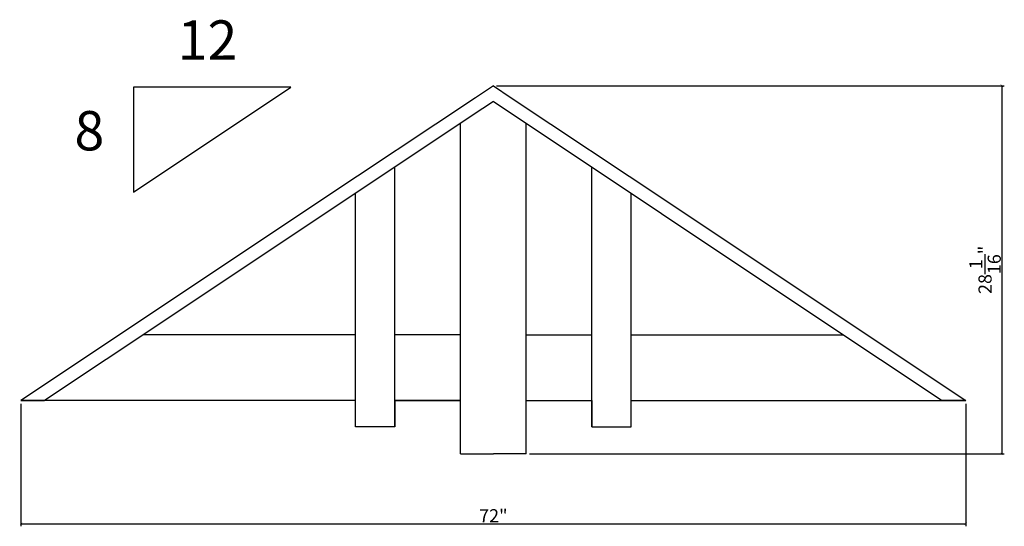
# Model space of a CAD drawing. Extents: x 2.7 to 77.7, y 56.8 to 95.4.
import ezdxf

# ---------------------------------------------------------------- set-up
doc = ezdxf.new("R2010")
doc.units = 0
doc.header["$PDMODE"] = 3
doc.header["$PDSIZE"] = 1
doc.layers.get('0').update_dxf_attribs({"linetype": 'CONTINUOUS'})
doc.layers.get('Defpoints').update_dxf_attribs({"linetype": 'CONTINUOUS'})
doc.styles.get("Standard").update_dxf_attribs({"font": 'stylu.ttf', "height": 1})
doc.dimstyles.get("Standard").update_dxf_attribs({"dimtxt": 1, "dimasz": 0.18, "dimexe": 0.18, "dimexo": 0.25, "dimgap": 0.09, "dimtad": 1, "dimdec": 4, "dimzin": 0, "dimdsep": 46, "dimlunit": 5, "dimtxsty": 'Standard', "dimblk": 'ARCHTICK', "dimcen": 0.09, "dimclrd": 3, "dimclre": 3, "dimadec": 0, "dimazin": 0, "dimtfac": 1, "dimtdec": 4, "dimtofl": 0, "dimtmove": 0, "dimatfit": 3, "dimfxl": 1, "dimtolj": 1, "dimtzin": 0, "dimarcsym": 0})

# ---------------------------------------------------------------- blocks, each defined once
blk = doc.blocks.new('_ArchTick')
at = {"color": 0, "linetype": 'ByBlock', "const_width": 0.15}
blk.add_lwpolyline([(-0.5, -0.5), (0.5, 0.5)], dxfattribs=at)
blk = doc.blocks.new('*D17')
at = {"color": 3, "lineweight": -2, "transparency": 16777216}
for p, q in [((39.013, 90.387), (77.701, 90.387)), ((77.521, 90.387), (77.521, 62.314)), ((41.513, 62.314), (77.701, 62.314))]:
    blk.add_line(p, q, dxfattribs=at)
at = {"layer": 'Defpoints', "color": 0, "transparency": 16777216}
for p in [(38.763, 90.387), (41.263, 62.314), (77.521, 62.314)]:
    blk.add_point(p, dxfattribs=at)
at = {"color": 3, "lineweight": -2, "transparency": 16777216, "xscale": 0.18, "yscale": 0.18, "zscale": 0.18}
for p, rotation in [((77.521, 90.387), 90), ((77.521, 62.314), 270)]:
    blk.add_blockref('_ArchTick', p, dxfattribs=dict(at, rotation=rotation))
at = {"color": 0, "transparency": 16777216, "insert": (76.234, 76.351), "char_height": 1, "attachment_point": 5, "rotation": 90}
blk.add_mtext('\\A1;28{\\H1x;\\S1/16;}"', dxfattribs=at)
blk = doc.blocks.new('*D18')
at = {"color": 3, "lineweight": -2, "transparency": 16777216}
for p, q in [((2.763, 66.137), (2.763, 56.796)), ((74.763, 66.137), (74.763, 56.796)), ((2.763, 56.976), (74.763, 56.976))]:
    blk.add_line(p, q, dxfattribs=at)
at = {"layer": 'Defpoints', "color": 0, "transparency": 16777216}
for p in [(2.763, 66.387), (74.763, 66.387), (74.763, 56.976)]:
    blk.add_point(p, dxfattribs=at)
at = {"color": 3, "lineweight": -2, "transparency": 16777216, "xscale": 0.18, "yscale": 0.18, "zscale": 0.18, "rotation": 180}
blk.add_blockref('_ArchTick', (2.763, 56.976), dxfattribs=at)
at = {"color": 3, "lineweight": -2, "transparency": 16777216, "xscale": 0.18, "yscale": 0.18, "zscale": 0.18}
blk.add_blockref('_ArchTick', (74.763, 56.976), dxfattribs=at)
at = {"color": 0, "transparency": 16777216, "insert": (38.763, 57.602), "char_height": 1, "attachment_point": 5}
blk.add_mtext('\\A1;72"', dxfattribs=at)

msp = doc.modelspace()

# ---------------------------------------------------------------- linework, layer by layer
for p, q in [((23.32912, 90.28103), (11.32912, 90.28103)), ((11.32912, 90.28103), (11.32912, 82.28103)), ((11.32912, 82.28103), (23.32912, 90.28103)), ((36.26327, 62.31448), (36.26327, 87.51888)), ((41.26327, 62.31448), (41.26327, 87.51888)), ((31.26327, 64.3874), (31.26327, 84.18555)), ((46.26327, 64.3874), (46.26327, 84.18555)), ((28.26327, 64.3874), (28.26327, 82.18555)), ((49.26327, 64.3874), (49.26327, 82.18555)), ((28.26327, 71.3874), (12.06605, 71.3874)), ((36.26327, 71.3874), (31.26327, 71.3874)), ((41.26327, 71.3874), (46.26327, 71.3874)), ((49.26327, 71.3874), (65.46049, 71.3874)), ((28.26327, 66.3874), (2.76327, 66.3874)), ((2.76327, 66.3874), (4.56605, 66.3874)), ((36.26327, 66.3874), (31.26327, 66.3874)), ((36.26327, 66.3874), (31.26327, 66.3874)), ((31.26327, 66.3874), (31.26327, 64.3874)), ((31.26327, 66.3874), (36.26327, 66.3874)), ((41.26327, 66.3874), (46.26327, 66.3874)), ((41.26327, 66.3874), (46.26327, 66.3874)), ((41.26327, 66.3874), (46.26327, 66.3874)), ((46.26327, 66.3874), (46.26327, 64.3874)), ((49.26327, 66.3874), (74.76327, 66.3874)), ((49.26327, 66.3874), (74.76327, 66.3874)), ((74.76327, 66.3874), (72.96049, 66.3874)), ((31.26327, 64.3874), (28.26327, 64.3874)), ((46.26327, 64.3874), (49.26327, 64.3874)), ((36.26327, 62.31448), (38.76327, 62.31448)), ((41.26327, 62.31448), (38.76327, 62.31448))]:
    msp.add_line(p, q)
for points in [[(38.76327, 90.3874), (37.39562, 89.47563), (25.39562, 81.47563), (13.39562, 73.47563), (2.76327, 66.3874)], [(38.76327, 90.3874), (40.13092, 89.47563), (52.13092, 81.47563), (64.13092, 73.47563), (74.76327, 66.3874)], [(38.76327, 89.18555), (37.95032, 88.64358), (25.95032, 80.64358), (13.95032, 72.64358), (4.56605, 66.3874)], [(38.76327, 89.18555), (39.57622, 88.64358), (51.57622, 80.64358), (63.57622, 72.64358), (72.96049, 66.3874)]]:
    msp.add_lwpolyline(points)

# ---------------------------------------------------------------- texts
at = {"char_height": 3, "attachment_point": 1}
for s, insert in [('12', (14.70291, 95.37037)), ('8', (6.83843, 88.45748))]:
    msp.add_mtext_dynamic_manual_height_columns(s, width=4.3276459, gutter_width=5, heights=[0], dxfattribs=dict(at, insert=insert))

# ---------------------------------------------------------------- dimensions: what is measured, and where the dimension line sits
dim = msp.add_linear_dim(base=(77.52141, 62.31448), p1=(38.76327, 90.3874), p2=(41.26327, 62.31448), angle=90, dimstyle='Standard', override={"dimpost": '"'})
dim.commit()
dim.dimension.update_dxf_attribs({"geometry": '*D17', "text_midpoint": (76.23436, 76.35094)})
dim = msp.add_linear_dim(base=(74.76327, 56.97589), p1=(2.76327, 66.3874), p2=(74.76327, 66.3874), dimstyle='Standard', override={"dimpost": '"'})
dim.commit()
dim.dimension.update_dxf_attribs({"geometry": '*D18', "text_midpoint": (38.76327, 57.60176)})

doc.saveas('drawing.dxf')
